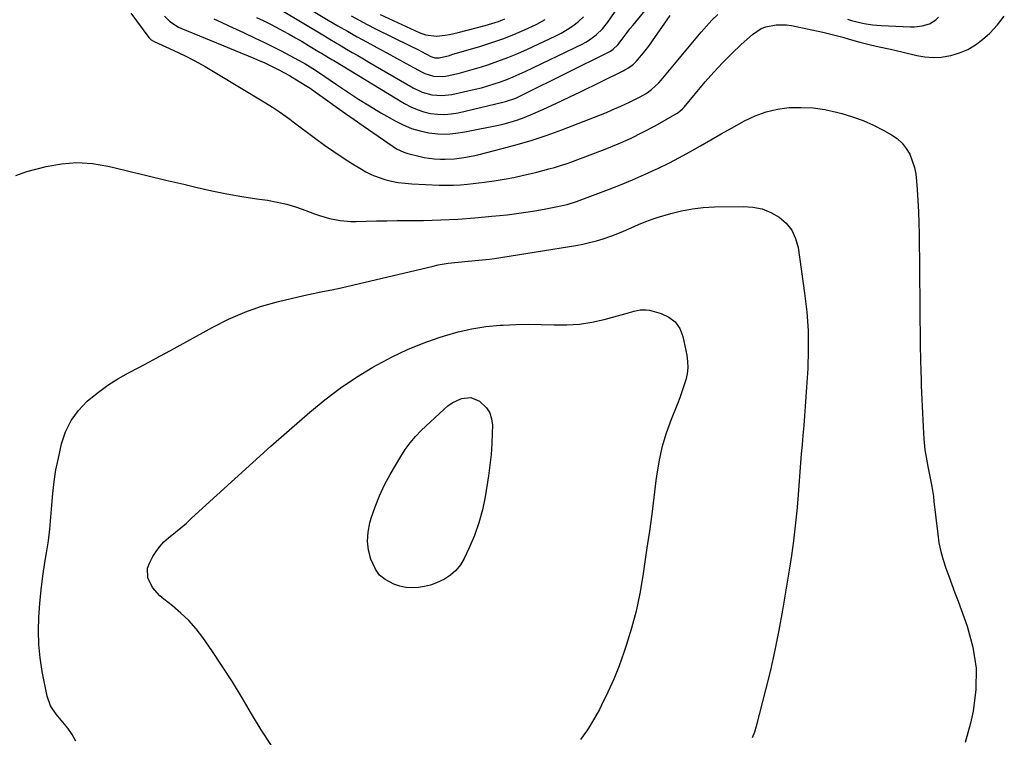
# Model space of a CAD drawing. Units: inches. Extents: x 1820619 to 1825982, y 473902 to 480274.
# Drawn here: x 1821019 to 1821423, y 477150 to 477444 of the extents above; entities that cross this region are included whole.
import ezdxf

# ---------------------------------------------------------------- set-up
doc = ezdxf.new("R2010")
doc.units = ezdxf.units.IN
doc.header["$MEASUREMENT"] = 0
doc.layers.add('7', color=7, linetype='Continuous')
doc.layers.add('8', color=7, linetype='Continuous')

msp = doc.modelspace()

# ---------------------------------------------------------------- linework, layer by layer
at = {"layer": '7', "color": 18}
for points in [[(1821116.04, 477445.43, 2014), (1821118.78, 477444.13, 2014), (1821121.5, 477442.79, 2014), (1821124.18, 477441.4, 2014), (1821126.85, 477439.96, 2014), (1821129.5, 477438.48, 2014), (1821132.13, 477436.98, 2014), (1821134.76, 477435.47, 2014), (1821137.37, 477433.94, 2014), (1821141.99, 477431.2, 2014), (1821142.72, 477430.77, 2014), (1821145.61, 477429.01, 2014), (1821147.05, 477428.13, 2014), (1821147.77, 477427.69, 2014), (1821176.85, 477410.07, 2014), (1821179.38, 477408.72, 2014), (1821181.99, 477407.56, 2014), (1821184.71, 477406.7, 2014), (1821187.51, 477406.02, 2014), (1821190.35, 477405.68, 2014), (1821193.19, 477405.57, 2014), (1821196.03, 477405.82, 2014), (1821198.85, 477406.29, 2014), (1821217.2, 477410.55, 2014), (1821218.28, 477410.83, 2014), (1821222.51, 477412.3, 2014), (1821225.57, 477413.7, 2014), (1821260.79, 477431.28, 2014), (1821261.37, 477431.59, 2014), (1821262.47, 477432.32, 2014), (1821264.38, 477434.12, 2014), (1821266.13, 477436.45, 2014), (1821268.29, 477439.3, 2014), (1821269.39, 477440.7, 2014), (1821270.51, 477442.09, 2014), (1821284.97, 477459.83, 2014)], [(1821126.35, 477448.41, 2012), (1821143.96, 477437.82, 2012), (1821146.24, 477436.45, 2012), (1821148.51, 477435.09, 2012), (1821150.79, 477433.74, 2012), (1821153.08, 477432.4, 2012), (1821155.36, 477431.06, 2012), (1821157.65, 477429.72, 2012), (1821159.94, 477428.38, 2012), (1821162.23, 477427.05, 2012), (1821180.42, 477416.48, 2012), (1821184.14, 477414.73, 2012), (1821188.1, 477413.64, 2012), (1821192.18, 477413.31, 2012), (1821196.25, 477413.8, 2012), (1821205.8, 477415.93, 2012), (1821208.45, 477416.57, 2012), (1821211.09, 477417.29, 2012), (1821213.7, 477418.1, 2012), (1821216.29, 477418.98, 2012), (1821218.84, 477419.95, 2012), (1821221.38, 477420.97, 2012), (1821223.88, 477422.07, 2012), (1821226.36, 477423.21, 2012), (1821249.71, 477434.46, 2012), (1821251.26, 477435.28, 2012), (1821252.76, 477436.18, 2012), (1821255.58, 477438.27, 2012), (1821258.1, 477440.7, 2012), (1821260.28, 477443.45, 2012), (1821266.11, 477451.85, 2012)], [(1821078.33, 477445.96, 2018), (1821080.53, 477443.69, 2018), (1821084.06, 477441.39, 2018), (1821085.02, 477440.95, 2018), (1821115, 477428.63, 2018), (1821116.49, 477428.01, 2018), (1821119.45, 477426.73, 2018), (1821121.46, 477425.82, 2018), (1821125.02, 477424.1, 2018), (1821127.34, 477422.85, 2018), (1821129.62, 477421.55, 2018), (1821130.75, 477420.87, 2018), (1821136.07, 477417.61, 2018), (1821138.12, 477416.3, 2018), (1821140.12, 477414.91, 2018), (1821145.34, 477411.15, 2018), (1821148.95, 477408.56, 2018), (1821152.56, 477405.99, 2018), (1821156.19, 477403.44, 2018), (1821159.83, 477400.9, 2018), (1821172.17, 477392.35, 2018), (1821173.58, 477391.48, 2018), (1821176.57, 477390.09, 2018), (1821178.14, 477389.59, 2018), (1821182.75, 477388.37, 2018), (1821184.84, 477387.89, 2018), (1821189.06, 477387.31, 2018), (1821191.65, 477387.2, 2018), (1821193.58, 477387.21, 2018), (1821197.41, 477387.4, 2018), (1821201.23, 477387.84, 2018), (1821205.01, 477388.53, 2018), (1821206.88, 477388.97, 2018), (1821216.87, 477391.52, 2018), (1821223.08, 477393.22, 2018), (1821229.24, 477395.06, 2018), (1821235.34, 477397.12, 2018), (1821241.39, 477399.32, 2018), (1821254.87, 477404.49, 2018), (1821257.29, 477405.44, 2018), (1821259.69, 477406.41, 2018), (1821262.08, 477407.42, 2018), (1821265.67, 477409, 2018), (1821269.18, 477410.61, 2018), (1821273.61, 477412.81, 2018), (1821276.01, 477414.19, 2018), (1821278.25, 477415.79, 2018), (1821281.28, 477418.61, 2018), (1821282.2, 477419.64, 2018), (1821298.57, 477439.35, 2018), (1821300.76, 477441.88, 2018), (1821303.03, 477444.34, 2018), (1821305.4, 477446.69, 2018)], [(1821098.56, 477444.81, 2016), (1821101.6, 477443.41, 2016), (1821104.65, 477442.01, 2016), (1821107.69, 477440.6, 2016), (1821110.73, 477439.19, 2016), (1821115.53, 477436.94, 2016), (1821119.12, 477435.23, 2016), (1821122.68, 477433.48, 2016), (1821126.22, 477431.67, 2016), (1821129.73, 477429.82, 2016), (1821135.04, 477426.97, 2016), (1821135.88, 477426.5, 2016), (1821139.18, 477424.51, 2016), (1821141.58, 477422.91, 2016), (1821148.89, 477417.85, 2016), (1821153.38, 477414.83, 2016), (1821157.91, 477411.89, 2016), (1821162.51, 477409.05, 2016), (1821167.15, 477406.29, 2016), (1821172.94, 477402.95, 2016), (1821176.26, 477401.27, 2016), (1821179.66, 477399.85, 2016), (1821183.21, 477398.81, 2016), (1821186.84, 477398.03, 2016), (1821190.54, 477397.65, 2016), (1821194.24, 477397.54, 2016), (1821197.92, 477397.82, 2016), (1821201.6, 477398.37, 2016), (1821216.1, 477401.35, 2016), (1821217.78, 477401.73, 2016), (1821221.11, 477402.61, 2016), (1821223.35, 477403.32, 2016), (1821226, 477404.27, 2016), (1821228.59, 477405.35, 2016), (1821233.66, 477407.61, 2016), (1821237.47, 477409.34, 2016), (1821241.27, 477411.1, 2016), (1821245.04, 477412.9, 2016), (1821248.81, 477414.73, 2016), (1821266.56, 477423.5, 2016), (1821267.32, 477423.89, 2016), (1821268.8, 477424.76, 2016), (1821270.86, 477426.28, 2016), (1821272.05, 477427.51, 2016), (1821274.06, 477429.88, 2016), (1821275.6, 477431.74, 2016), (1821277.09, 477433.63, 2016), (1821279.92, 477437.54, 2016), (1821281.52, 477439.89, 2016), (1821283.71, 477443.03, 2016), (1821285.94, 477446.15, 2016)], [(1821154.93, 477446.05, 2008), (1821158.21, 477444.23, 2008), (1821161.52, 477442.49, 2008), (1821164.86, 477440.79, 2008), (1821179.13, 477433.74, 2008), (1821182.24, 477432.19, 2008), (1821183.79, 477431.41, 2008), (1821187.65, 477429.43, 2008), (1821189.29, 477428.87, 2008), (1821191.01, 477428.89, 2008), (1821195.24, 477429.85, 2008), (1821196.24, 477430.13, 2008), (1821208.19, 477433.66, 2008), (1821212.74, 477435.1, 2008), (1821217.26, 477436.66, 2008), (1821221.71, 477438.4, 2008), (1821226.11, 477440.26, 2008), (1821227.65, 477440.95, 2008), (1821231.18, 477442.68, 2008), (1821234.61, 477444.57, 2008)], [(1821166.81, 477446.56, 2006), (1821182.91, 477439.2, 2006), (1821185.48, 477438.24, 2006), (1821189.99, 477437.74, 2006), (1821193.57, 477438.13, 2006), (1821195.36, 477438.41, 2006), (1821198.9, 477439.2, 2006), (1821209.95, 477442.13, 2006), (1821212.69, 477442.93, 2006), (1821215.4, 477443.8, 2006), (1821218.07, 477444.81, 2006)], [(1821358.63, 477444.69, 2018), (1821360.33, 477444.18, 2018), (1821362.05, 477443.71, 2018), (1821365.52, 477442.93, 2018), (1821369.03, 477442.38, 2018), (1821372.58, 477442.1, 2018), (1821384.59, 477441.61, 2018), (1821386.17, 477441.62, 2018), (1821389.31, 477441.95, 2018), (1821392.32, 477442.81, 2018), (1821394.9, 477444.42, 2018), (1821396.02, 477445.5, 2018)], [(1821017.27, 477380.44, 2022), (1821021.72, 477382.2, 2022), (1821029.66, 477384.21, 2022), (1821036.01, 477385.33, 2022), (1821042.37, 477385.83, 2022), (1821048.73, 477385.4, 2022), (1821055.09, 477384.34, 2022), (1821056.96, 477383.89, 2022), (1821064.26, 477382.13, 2022), (1821071.56, 477380.37, 2022), (1821078.87, 477378.63, 2022), (1821086.18, 477376.9, 2022), (1821091.68, 477375.61, 2022), (1821097.79, 477374.25, 2022), (1821103.93, 477373, 2022), (1821110.09, 477371.92, 2022), (1821116.27, 477370.93, 2022), (1821120.57, 477370.31, 2022), (1821124.58, 477369.59, 2022), (1821128.55, 477368.68, 2022), (1821132.44, 477367.52, 2022), (1821136.29, 477366.17, 2022), (1821139.82, 477364.8, 2022), (1821141.88, 477364.06, 2022), (1821146.09, 477362.84, 2022), (1821150.39, 477362, 2022), (1821154.74, 477361.63, 2022), (1821156.93, 477361.61, 2022), (1821161.04, 477361.71, 2022), (1821165.3, 477361.81, 2022), (1821169.55, 477361.89, 2022), (1821173.81, 477361.96, 2022), (1821178.06, 477362.01, 2022), (1821184.69, 477362.08, 2022), (1821191.7, 477362.26, 2022), (1821198.69, 477362.57, 2022), (1821205.68, 477363.08, 2022), (1821212.66, 477363.73, 2022), (1821219, 477364.41, 2022), (1821222.79, 477364.87, 2022), (1821226.58, 477365.39, 2022), (1821230.34, 477366.01, 2022), (1821234.1, 477366.69, 2022), (1821239.59, 477367.77, 2022), (1821243.59, 477368.65, 2022), (1821247.49, 477369.85, 2022), (1821260.59, 477374.74, 2022), (1821265.55, 477376.67, 2022), (1821270.47, 477378.69, 2022), (1821275.34, 477380.85, 2022), (1821280.16, 477383.09, 2022), (1821280.88, 477383.44, 2022), (1821285.29, 477385.63, 2022), (1821289.67, 477387.88, 2022), (1821293.99, 477390.24, 2022), (1821298.28, 477392.65, 2022), (1821302.56, 477395.11, 2022), (1821306.84, 477397.55, 2022), (1821311.13, 477399.97, 2022), (1821315.43, 477402.37, 2022), (1821316.38, 477402.9, 2022), (1821320.78, 477404.98, 2022), (1821325.29, 477406.66, 2022), (1821329.99, 477407.72, 2022), (1821334.81, 477408.39, 2022), (1821339.7, 477408.49, 2022), (1821344.56, 477408.27, 2022), (1821349.38, 477407.58, 2022), (1821354.17, 477406.56, 2022), (1821356.33, 477405.99, 2022), (1821360.8, 477404.62, 2022), (1821365.19, 477403.04, 2022), (1821369.44, 477401.14, 2022), (1821373.61, 477399.02, 2022), (1821376.77, 477397.25, 2022), (1821379.08, 477395.66, 2022), (1821381.14, 477393.82, 2022), (1821382.82, 477391.63, 2022), (1821384.24, 477389.2, 2022), (1821385.29, 477386.54, 2022), (1821386.15, 477383.83, 2022), (1821386.71, 477381.04, 2022), (1821387.07, 477378.2, 2022), (1821387.32, 477374.79, 2022), (1821387.6, 477370.2, 2022), (1821387.83, 477365.6, 2022), (1821387.97, 477361.01, 2022), (1821388.06, 477356.41, 2022), (1821388.33, 477326.79, 2022), (1821388.39, 477321.36, 2022), (1821388.47, 477315.92, 2022), (1821388.57, 477310.49, 2022), (1821388.69, 477305.06, 2022), (1821388.82, 477299.85, 2022), (1821388.9, 477297.02, 2022), (1821388.98, 477294.2, 2022), (1821389.08, 477291.37, 2022), (1821389.19, 477288.55, 2022), (1821389.31, 477285.72, 2022), (1821389.44, 477282.9, 2022), (1821389.59, 477280.08, 2022), (1821389.74, 477277.25, 2022), (1821390.03, 477272.32, 2022), (1821390.46, 477267.82, 2022), (1821391.21, 477263.36, 2022), (1821391.71, 477260.96, 2022), (1821392.53, 477256.88, 2022), (1821393.3, 477252.8, 2022), (1821393.94, 477248.7, 2022), (1821394.19, 477246.64, 2022), (1821395.72, 477233.18, 2022), (1821396.25, 477229.63, 2022), (1821396.96, 477226.11, 2022), (1821397.92, 477222.66, 2022), (1821399.05, 477219.25, 2022), (1821400.32, 477215.87, 2022), (1821401.57, 477212.49, 2022), (1821402.82, 477209.1, 2022), (1821404.07, 477205.72, 2022), (1821407.86, 477195.39, 2022), (1821410.2, 477186.79, 2022), (1821411.54, 477178.12, 2022), (1821411.39, 477169.35, 2022), (1821410.25, 477160.5, 2022), (1821409.18, 477155.62, 2022), (1821406.94, 477147.55, 2022)], [(1821041.96, 477148.13, 2024), (1821040.37, 477150.88, 2024), (1821038.55, 477153.48, 2024), (1821036.59, 477155.99, 2024), (1821033.83, 477159.25, 2024), (1821031.45, 477162.74, 2024), (1821030.06, 477166.7, 2024), (1821028.12, 477176.75, 2024), (1821027.26, 477182.32, 2024), (1821026.69, 477187.9, 2024), (1821026.53, 477193.51, 2024), (1821026.65, 477199.13, 2024), (1821027.07, 477204.76, 2024), (1821027.62, 477210.38, 2024), (1821028.35, 477215.97, 2024), (1821029.2, 477221.56, 2024), (1821029.88, 477225.56, 2024), (1821030.61, 477230.41, 2024), (1821031.23, 477235.27, 2024), (1821031.68, 477240.15, 2024), (1821032.02, 477245.04, 2024), (1821032.4, 477249.92, 2024), (1821032.95, 477254.78, 2024), (1821033.75, 477259.6, 2024), (1821034.72, 477264.4, 2024), (1821036.05, 477270.23, 2024), (1821037.71, 477275.21, 2024), (1821039.93, 477279.86, 2024), (1821042.99, 477284, 2024), (1821046.61, 477287.81, 2024), (1821047.36, 477288.46, 2024), (1821051.15, 477291.52, 2024), (1821055.08, 477294.4, 2024), (1821059.2, 477296.98, 2024), (1821063.46, 477299.38, 2024), (1821067.8, 477301.65, 2024), (1821072.12, 477303.94, 2024), (1821076.43, 477306.27, 2024), (1821080.73, 477308.63, 2024), (1821098.12, 477318.27, 2024), (1821104.61, 477321.53, 2024), (1821111.24, 477324.42, 2024), (1821118.09, 477326.77, 2024), (1821125.08, 477328.74, 2024), (1821135.45, 477331.22, 2024), (1821137.37, 477331.66, 2024), (1821139.29, 477332.07, 2024), (1821143.17, 477332.8, 2024), (1821147.04, 477333.53, 2024), (1821150.89, 477334.38, 2024), (1821188.58, 477343.3, 2024), (1821190.62, 477343.75, 2024), (1821194.71, 477344.45, 2024), (1821198.85, 477344.93, 2024), (1821202.99, 477345.3, 2024), (1821207.38, 477345.66, 2024), (1821211.67, 477346.15, 2024), (1821213.81, 477346.47, 2024), (1821247.18, 477351.79, 2024), (1821250.02, 477352.31, 2024), (1821252.83, 477352.92, 2024), (1821255.62, 477353.66, 2024), (1821258.38, 477354.49, 2024), (1821261.9, 477355.68, 2024), (1821265.73, 477357.18, 2024), (1821269.88, 477359.05, 2024), (1821272.88, 477360.38, 2024), (1821275.9, 477361.66, 2024), (1821278.98, 477362.76, 2024), (1821280.54, 477363.25, 2024), (1821286.16, 477364.88, 2024), (1821290.57, 477365.97, 2024), (1821295.01, 477366.83, 2024), (1821299.51, 477367.33, 2024), (1821304.05, 477367.6, 2024), (1821315.94, 477367.83, 2024), (1821319.84, 477367.53, 2024), (1821323.61, 477366.78, 2024), (1821327.18, 477365.34, 2024), (1821330.6, 477363.45, 2024), (1821333.46, 477360.9, 2024), (1821335.8, 477358.03, 2024), (1821337.35, 477354.67, 2024), (1821338.38, 477350.97, 2024), (1821341.08, 477332.16, 2024), (1821341.95, 477324.44, 2024), (1821342.51, 477316.71, 2024), (1821342.59, 477308.96, 2024), (1821342.35, 477301.19, 2024), (1821341.89, 477293.52, 2024), (1821341.63, 477289.59, 2024), (1821341.35, 477285.65, 2024), (1821341.04, 477281.72, 2024), (1821340.71, 477277.79, 2024), (1821340.35, 477273.66, 2024), (1821340.03, 477269.93, 2024), (1821339.73, 477266.19, 2024), (1821339.44, 477262.46, 2024), (1821339.16, 477258.72, 2024), (1821338.87, 477254.99, 2024), (1821338.57, 477251.25, 2024), (1821338.26, 477247.52, 2024), (1821337.86, 477242.73, 2024), (1821337.27, 477236.62, 2024), (1821336.58, 477230.51, 2024), (1821335.74, 477224.43, 2024), (1821334.79, 477218.36, 2024), (1821332, 477201.94, 2024), (1821330.51, 477193.72, 2024), (1821328.88, 477185.53, 2024), (1821327.05, 477177.38, 2024), (1821325.08, 477169.26, 2024), (1821321.27, 477154.3, 2024), (1821320.52, 477151.85, 2024), (1821319.53, 477149.5, 2024)], [(1821122.24, 477146.37, 2026), (1821118.04, 477152.78, 2026), (1821114.07, 477159.36, 2026), (1821110.19, 477166, 2026), (1821106.19, 477172.56, 2026), (1821102, 477179.01, 2026), (1821097.69, 477185.39, 2026), (1821093.98, 477190.72, 2026), (1821091.24, 477194.29, 2026), (1821088.3, 477197.68, 2026), (1821085.06, 477200.78, 2026), (1821081.63, 477203.69, 2026), (1821078.09, 477206.42, 2026), (1821076.38, 477207.91, 2026), (1821073.42, 477211.32, 2026), (1821071.42, 477215.22, 2026), (1821071.37, 477219.25, 2026), (1821072.07, 477221.27, 2026), (1821073.5, 477223.96, 2026), (1821074.84, 477226.13, 2026), (1821076.34, 477228.16, 2026), (1821078.08, 477229.99, 2026), (1821079.99, 477231.69, 2026), (1821082.81, 477233.95, 2026), (1821085.06, 477235.81, 2026), (1821087.27, 477237.73, 2026), (1821089.44, 477239.69, 2026), (1821099.79, 477249.24, 2026), (1821107.14, 477255.97, 2026), (1821114.54, 477262.66, 2026), (1821121.98, 477269.29, 2026), (1821129.46, 477275.87, 2026), (1821138, 477283.32, 2026), (1821144.15, 477288.38, 2026), (1821150.48, 477293.19, 2026), (1821157.08, 477297.61, 2026), (1821163.86, 477301.79, 2026), (1821165.55, 477302.77, 2026), (1821171.71, 477306.06, 2026), (1821177.99, 477309.07, 2026), (1821184.45, 477311.67, 2026), (1821191.03, 477314, 2026), (1821193.21, 477314.7, 2026), (1821198.83, 477316.26, 2026), (1821204.5, 477317.54, 2026), (1821210.25, 477318.41, 2026), (1821216.06, 477319, 2026), (1821217.27, 477319.07, 2026), (1821222.51, 477319.32, 2026), (1821227.75, 477319.43, 2026), (1821232.99, 477319.36, 2026), (1821238.23, 477319.16, 2026), (1821243.44, 477319.12, 2026), (1821248.62, 477319.41, 2026), (1821253.75, 477320.21, 2026), (1821258.84, 477321.33, 2026), (1821267.33, 477323.65, 2026), (1821271.09, 477324.72, 2026), (1821273.59, 477325.36, 2026), (1821276.1, 477325.39, 2026), (1821277.36, 477325.16, 2026), (1821282.19, 477323.84, 2026), (1821285.35, 477322.35, 2026), (1821287.98, 477320.36, 2026), (1821289.81, 477317.62, 2026), (1821291.1, 477314.37, 2026), (1821292.71, 477306.69, 2026), (1821293.05, 477304.14, 2026), (1821293.14, 477301.61, 2026), (1821292.86, 477299.09, 2026), (1821292.33, 477296.58, 2026), (1821291.56, 477294.1, 2026), (1821290.75, 477291.63, 2026)], [(1821290.75, 477291.63, 2026), (1821289.86, 477289.18, 2026), (1821288.92, 477286.75, 2026), (1821286.31, 477280.31, 2026), (1821284.26, 477274.62, 2026), (1821282.52, 477268.84, 2026), (1821281.25, 477262.95, 2026), (1821280.28, 477256.98, 2026), (1821280.06, 477255.19, 2026), (1821279.2, 477248.27, 2026), (1821278.3, 477241.35, 2026), (1821277.35, 477234.43, 2026), (1821276.37, 477227.52, 2026), (1821274.69, 477216.07, 2026), (1821273.43, 477208.81, 2026), (1821271.91, 477201.61, 2026), (1821270.01, 477194.51, 2026), (1821267.85, 477187.46, 2026), (1821266.89, 477184.62, 2026), (1821264.89, 477179.1, 2026), (1821262.73, 477173.64, 2026), (1821260.32, 477168.29, 2026), (1821257.75, 477163, 2026), (1821256.84, 477161.23, 2026), (1821254.47, 477156.97, 2026), (1821251.92, 477152.84, 2026), (1821249.1, 477148.89, 2026)], [(1821212.36, 477265.91, 2028), (1821211.87, 477261.53, 2028), (1821211.27, 477257.17, 2028), (1821209.89, 477248.55, 2028), (1821208.79, 477243.16, 2028), (1821207.39, 477237.85, 2028), (1821205.55, 477232.69, 2028), (1821203.41, 477227.62, 2028), (1821201.35, 477223.24, 2028), (1821199.79, 477220.64, 2028), (1821197.96, 477218.31, 2028), (1821195.72, 477216.37, 2028), (1821193.2, 477214.69, 2028), (1821189.96, 477213.14, 2028), (1821187.56, 477212.25, 2028), (1821185.06, 477211.64, 2028), (1821182.51, 477211.21, 2028), (1821179.94, 477211.12, 2028), (1821177.41, 477211.29, 2028), (1821174.93, 477211.83, 2028), (1821172.48, 477212.63, 2028), (1821168.83, 477214.55, 2028), (1821166.58, 477216.39, 2028), (1821164.86, 477218.75, 2028), (1821163.01, 477222.87, 2028), (1821162.11, 477226.58, 2028), (1821161.66, 477230.31, 2028), (1821161.91, 477234.05, 2028), (1821162.63, 477237.81, 2028), (1821163.19, 477239.75, 2028), (1821164.73, 477244.41, 2028), (1821166.5, 477248.98, 2028), (1821168.6, 477253.4, 2028), (1821170.92, 477257.73, 2028), (1821175.26, 477265.14, 2028), (1821177.11, 477268, 2028), (1821179.11, 477270.74, 2028), (1821181.34, 477273.29, 2028), (1821183.71, 477275.73, 2028), (1821193.05, 477284.49, 2028), (1821194.68, 477285.86, 2028), (1821196.41, 477287.08, 2028), (1821200.22, 477288.95, 2028), (1821204.08, 477289.35, 2028), (1821207.63, 477287.79, 2028), (1821210.44, 477285.08, 2028), (1821211.82, 477282.96, 2028), (1821212.57, 477280.55, 2028), (1821212.89, 477277.94, 2028), (1821212.83, 477274.7, 2028), (1821212.65, 477270.3, 2028), (1821212.36, 477265.91, 2028)]]:
    msp.add_polyline3d(points, dxfattribs=at)
at = {"layer": '8', "color": 18}
for points in [[(1821064.5, 477447.14, 2020), (1821071.88, 477437.21, 2020), (1821072.87, 477436.22, 2020), (1821073.77, 477435.65, 2020), (1821074.08, 477435.5, 2020), (1821082.18, 477431.81, 2020), (1821086.51, 477429.74, 2020), (1821090.78, 477427.58, 2020), (1821094.98, 477425.27, 2020), (1821099.13, 477422.85, 2020), (1821119.74, 477410.38, 2020), (1821122.66, 477408.55, 2020), (1821125.52, 477406.63, 2020), (1821126.93, 477405.64, 2020), (1821129.72, 477403.63, 2020), (1821131.1, 477402.6, 2020), (1821140.32, 477395.66, 2020), (1821144.02, 477392.94, 2020), (1821147.78, 477390.3, 2020), (1821151.6, 477387.76, 2020), (1821155.48, 477385.3, 2020), (1821158.47, 477383.45, 2020), (1821160.93, 477382.07, 2020), (1821163.45, 477380.82, 2020), (1821166.07, 477379.79, 2020), (1821168.75, 477378.9, 2020), (1821171.5, 477378.21, 2020), (1821174.26, 477377.66, 2020), (1821177.06, 477377.29, 2020), (1821179.88, 477377.06, 2020), (1821191.09, 477376.52, 2020), (1821194, 477376.46, 2020), (1821196.9, 477376.49, 2020), (1821199.79, 477376.66, 2020), (1821202.69, 477376.93, 2020), (1821209.64, 477377.74, 2020), (1821213.69, 477378.29, 2020), (1821217.71, 477378.93, 2020), (1821221.72, 477379.7, 2020), (1821225.71, 477380.57, 2020), (1821228.79, 477381.3, 2020), (1821231.22, 477381.9, 2020), (1821233.64, 477382.52, 2020), (1821236.05, 477383.17, 2020), (1821238.46, 477383.85, 2020), (1821240.85, 477384.58, 2020), (1821243.23, 477385.35, 2020), (1821245.59, 477386.17, 2020), (1821247.94, 477387.03, 2020), (1821259.25, 477391.32, 2020), (1821264.5, 477393.45, 2020), (1821269.66, 477395.73, 2020), (1821274.72, 477398.25, 2020), (1821279.7, 477400.93, 2020), (1821288.71, 477406.05, 2020), (1821289.13, 477406.31, 2020), (1821289.91, 477406.87, 2020), (1821290.98, 477407.85, 2020), (1821291.62, 477408.57, 2020), (1821300.33, 477418.95, 2020), (1821303.83, 477422.94, 2020), (1821307.44, 477426.84, 2020), (1821311.19, 477430.59, 2020), (1821315.06, 477434.24, 2020), (1821319.72, 477438.46, 2020), (1821323.21, 477440.83, 2020), (1821325.17, 477441.6, 2020), (1821329.36, 477442.42, 2020), (1821333.63, 477442.36, 2020), (1821335.76, 477442.04, 2020), (1821348.51, 477439.34, 2020), (1821351.26, 477438.72, 2020), (1821354, 477438.05, 2020), (1821356.72, 477437.32, 2020), (1821359.43, 477436.55, 2020), (1821363.75, 477435.25, 2020), (1821364.29, 477435.09, 2020), (1821368.13, 477434.18, 2020), (1821371.71, 477433.41, 2020), (1821376.38, 477432.37, 2020), (1821378.71, 477431.82, 2020), (1821381.04, 477431.26, 2020), (1821387.16, 477429.76, 2020), (1821390.5, 477429.18, 2020), (1821393.84, 477428.92, 2020), (1821397.19, 477429.13, 2020), (1821401.16, 477429.79, 2020), (1821404.69, 477430.88, 2020), (1821408.06, 477432.29, 2020), (1821411.18, 477434.19, 2020), (1821414.13, 477436.41, 2020), (1821417.07, 477439, 2020), (1821420.27, 477442.32, 2020), (1821423.08, 477445.91, 2020)], [(1821139.37, 477447.99, 2010), (1821145.51, 477444.35, 2010), (1821149.46, 477442.03, 2010), (1821153.44, 477439.74, 2010), (1821157.44, 477437.5, 2010), (1821161.45, 477435.29, 2010), (1821165.48, 477433.1, 2010), (1821169.51, 477430.9, 2010), (1821173.53, 477428.7, 2010), (1821177.55, 477426.49, 2010), (1821184.02, 477422.92, 2010), (1821185.14, 477422.37, 2010), (1821188.7, 477421.26, 2010), (1821192.4, 477421.14, 2010), (1821193.63, 477421.33, 2010), (1821196.97, 477422.04, 2010), (1821199.86, 477422.7, 2010), (1821202.73, 477423.43, 2010), (1821205.57, 477424.25, 2010), (1821208.4, 477425.13, 2010), (1821211.07, 477426, 2010), (1821215.19, 477427.44, 2010), (1821219.27, 477428.97, 2010), (1821223.3, 477430.64, 2010), (1821227.29, 477432.41, 2010), (1821238.66, 477437.68, 2010), (1821241.19, 477438.98, 2010), (1821243.64, 477440.4, 2010), (1821245.98, 477442.01, 2010), (1821248.24, 477443.74, 2010), (1821250.35, 477445.65, 2010)]]:
    msp.add_polyline3d(points, dxfattribs=at)

doc.saveas('drawing.dxf')
